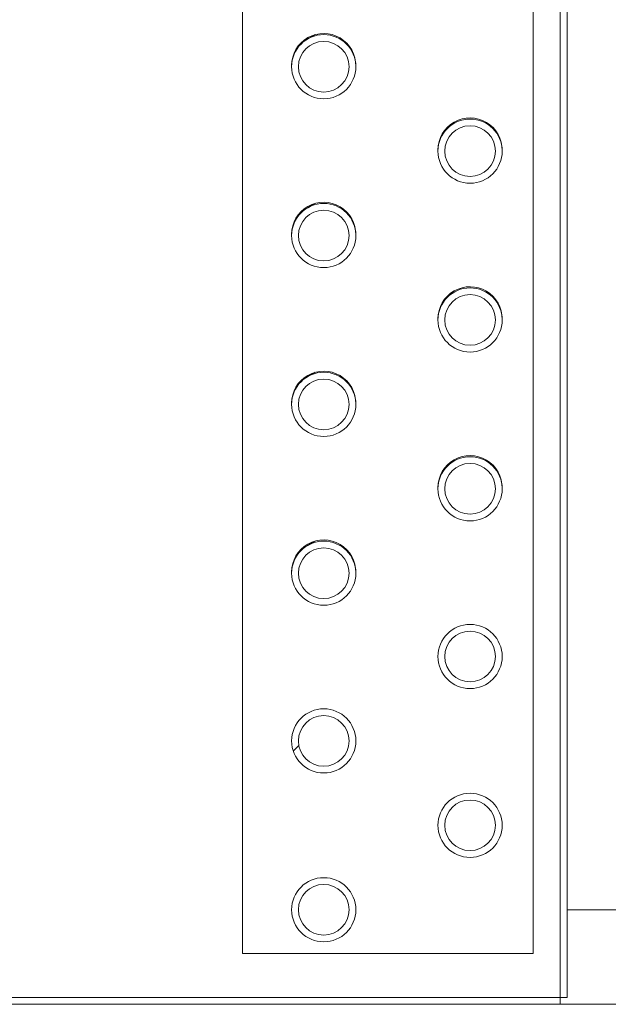
# Model space of a CAD drawing. Units: millimetres. Extents: x 2359 to 7612, y -846 to 6583.
# Drawn here: x 6312 to 6399, y 5431 to 5577 of the extents above; entities that cross this region are included whole.
import ezdxf

# ---------------------------------------------------------------- set-up
doc = ezdxf.new("R2010")
doc.units = ezdxf.units.MM
doc.layers.add('ACOTA', color=50, linetype='Continuous')

msp = doc.modelspace()

# ---------------------------------------------------------------- linework, layer by layer
at = {"layer": 'ACOTA', "color": 0, "linetype": 'Continuous', "lineweight": 15}
for p, q in [((6392.311, 5661.126), (6392.311, 5432.127)), ((6392.311, 5661.126), (6392.311, 5432.127)), ((6392.312, 5651.113), (6392.312, 5432.127)), ((6392.312, 5651.113), (6392.312, 5432.127)), ((6393.312, 5651.113), (6393.312, 5432.127)), ((6393.312, 5651.113), (6393.312, 5432.127)), ((6345.311, 5438.627), (6345.311, 5639.627)), ((6345.311, 5438.627), (6345.311, 5639.627)), ((6388.311, 5639.627), (6388.311, 5438.627)), ((6388.311, 5639.627), (6388.311, 5438.627)), ((6355.1, 5574.164), (6354.936, 5574.069)), ((6355.1, 5574.164), (6354.936, 5574.069)), ((6355.589, 5574.446), (6355.1, 5574.164)), ((6355.589, 5574.446), (6355.1, 5574.164)), ((6356.032, 5574.702), (6355.589, 5574.446)), ((6356.032, 5574.702), (6355.589, 5574.446)), ((6375.934, 5561.192), (6375.639, 5561.022)), ((6375.934, 5561.192), (6375.639, 5561.022)), ((6376.422, 5561.474), (6375.934, 5561.192)), ((6376.422, 5561.474), (6375.934, 5561.192)), ((6376.586, 5561.569), (6376.422, 5561.474)), ((6376.586, 5561.569), (6376.422, 5561.474)), ((6355.1, 5549.164), (6354.936, 5549.069)), ((6355.1, 5549.164), (6354.936, 5549.069)), ((6355.589, 5549.446), (6355.1, 5549.164)), ((6355.589, 5549.446), (6355.1, 5549.164)), ((6356.032, 5549.702), (6355.589, 5549.446)), ((6356.032, 5549.702), (6355.589, 5549.446)), ((6375.934, 5536.192), (6375.639, 5536.022)), ((6375.934, 5536.192), (6375.639, 5536.022)), ((6376.422, 5536.474), (6375.934, 5536.192)), ((6376.422, 5536.474), (6375.934, 5536.192)), ((6376.586, 5536.569), (6376.422, 5536.474)), ((6376.586, 5536.569), (6376.422, 5536.474)), ((6355.1, 5524.164), (6354.936, 5524.069)), ((6355.1, 5524.164), (6354.936, 5524.069)), ((6355.589, 5524.446), (6355.1, 5524.164)), ((6355.589, 5524.446), (6355.1, 5524.164)), ((6356.032, 5524.702), (6355.589, 5524.446)), ((6356.032, 5524.702), (6355.589, 5524.446)), ((6375.934, 5511.192), (6375.639, 5511.022)), ((6375.934, 5511.192), (6375.639, 5511.022)), ((6376.422, 5511.474), (6375.934, 5511.192)), ((6376.422, 5511.474), (6375.934, 5511.192)), ((6376.586, 5511.569), (6376.422, 5511.474)), ((6376.586, 5511.569), (6376.422, 5511.474)), ((6355.589, 5499.446), (6355.1, 5499.164)), ((6355.589, 5499.446), (6355.1, 5499.164)), ((6356.032, 5499.702), (6355.589, 5499.446)), ((6356.032, 5499.702), (6355.589, 5499.446)), ((6355.1, 5499.164), (6354.936, 5499.069)), ((6355.1, 5499.164), (6354.936, 5499.069)), ((6393.312, 5445.102), (6477.311, 5445.102)), ((6393.312, 5445.102), (6477.311, 5445.102)), ((6388.311, 5438.627), (6345.311, 5438.627)), ((6388.311, 5438.627), (6345.311, 5438.627)), ((6392.311, 5432.127), (6288.311, 5432.127)), ((6392.311, 5432.127), (6288.311, 5432.127)), ((6392.311, 5432.127), (6392.311, 5431.126)), ((6392.311, 5432.127), (6392.312, 5432.127)), ((6392.311, 5432.127), (6392.311, 5431.126)), ((6392.311, 5432.127), (6392.312, 5432.127)), ((6393.312, 5432.127), (6392.312, 5432.127)), ((6393.312, 5432.127), (6392.312, 5432.127)), ((6477.311, 5431.126), (6015.311, 5431.126)), ((6477.311, 5431.126), (6015.311, 5431.126)), ((6392.311, 5431.136), (6477.311, 5431.136)), ((6392.311, 5431.136), (6477.311, 5431.136))]:
    msp.add_line(p, q, dxfattribs=at)
at = {"layer": 'ACOTA', "color": 0, "linetype": 'Continuous'}
msp.add_line((6352.805, 5468.624), (6353.624, 5469.443), dxfattribs=at)
at = {"layer": 'ACOTA', "color": 0, "linetype": 'Continuous', "lineweight": 15}
for centre, radius in [((6357.311, 5569.955), 4.75), ((6357.311, 5569.955), 4.75), ((6357.311, 5569.955), 3.75), ((6357.311, 5569.955), 3.75), ((6378.961, 5557.455), 4.75), ((6378.961, 5557.455), 4.75), ((6378.961, 5557.455), 3.75), ((6378.961, 5557.455), 3.75), ((6357.311, 5544.955), 4.75), ((6357.311, 5544.955), 4.75), ((6357.311, 5544.955), 3.75), ((6357.311, 5544.955), 3.75), ((6378.961, 5532.455), 4.75), ((6378.961, 5532.455), 4.75), ((6378.961, 5532.455), 3.75), ((6378.961, 5532.455), 3.75), ((6357.311, 5519.955), 4.75), ((6357.311, 5519.955), 4.75), ((6357.311, 5519.955), 3.75), ((6357.311, 5519.955), 3.75), ((6378.961, 5507.455), 4.75), ((6378.961, 5507.455), 4.75), ((6378.961, 5507.455), 3.75), ((6378.961, 5507.455), 3.75), ((6357.311, 5494.955), 4.75), ((6357.311, 5494.955), 4.75), ((6357.311, 5494.955), 3.75), ((6357.311, 5494.955), 3.75), ((6378.961, 5482.627), 4.75), ((6378.961, 5482.627), 4.75), ((6378.961, 5482.627), 3.75), ((6378.961, 5482.627), 3.75), ((6357.311, 5470.127), 4.75), ((6357.311, 5470.127), 4.75), ((6357.311, 5470.127), 3.75), ((6357.311, 5470.127), 3.75), ((6378.961, 5457.627), 4.75), ((6378.961, 5457.627), 4.75), ((6378.961, 5457.627), 3.75), ((6378.961, 5457.627), 3.75), ((6357.311, 5445.127), 4.75), ((6357.311, 5445.127), 4.75), ((6357.311, 5445.127), 3.75), ((6357.311, 5445.127), 3.75)]:
    msp.add_circle(centre, radius, dxfattribs=at)
for centre, start in [((6357.311, 5570.127), 358.96515), ((6357.311, 5570.127), 358.95601), ((6378.961, 5557.627), 358.96545), ((6378.961, 5557.627), 358.96545), ((6357.311, 5545.127), 358.96515), ((6357.311, 5545.127), 358.96058), ((6378.961, 5532.627), 358.96545), ((6378.961, 5532.627), 358.96286), ((6357.311, 5520.127), 358.96058), ((6357.311, 5520.127), 358.96286), ((6378.961, 5507.627), 358.96286), ((6378.961, 5507.627), 358.95769), ((6357.311, 5495.127), 358.96286), ((6357.311, 5495.127), 358.96286)]:
    msp.add_arc(centre, 4.75, start, 180, dxfattribs=at)

doc.saveas('drawing.dxf')
